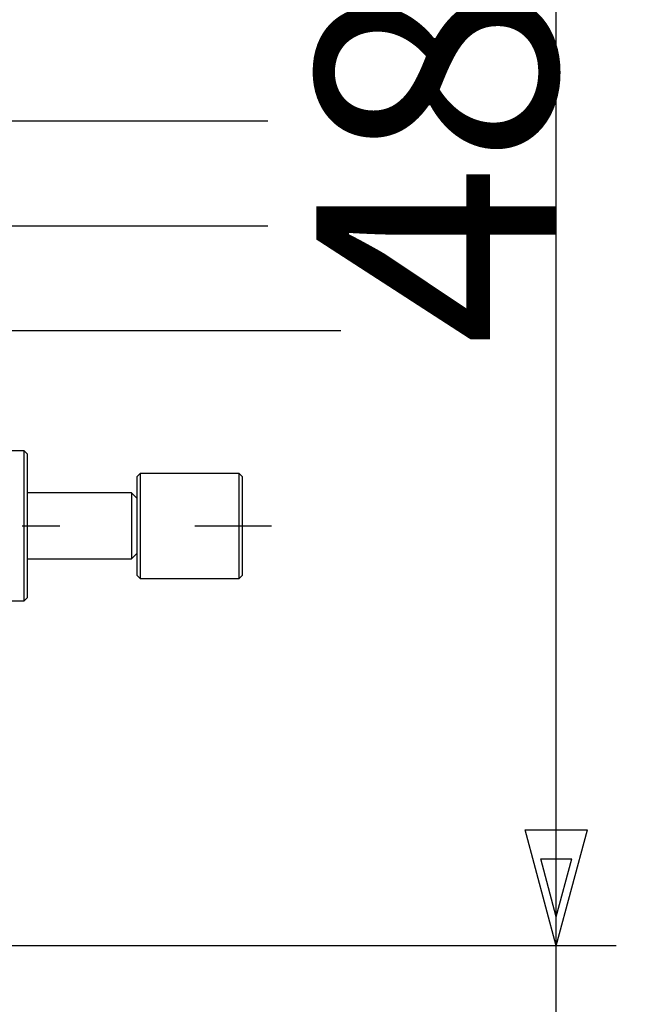
# Model space of a CAD drawing. Extents: x 22 to 649, y 13 to 390.
# Drawn here: x 328 to 348, y 180 to 213 of the extents above; entities that cross this region are included whole.
import ezdxf

# ---------------------------------------------------------------- set-up
doc = ezdxf.new("R2010")
doc.units = 0
doc.header["$LTSCALE"] = 0.5
doc.linetypes.add('DASHDOT', pattern=[50.5, 30, -9, 2.5, -9])
for name, color, linetype in [('1', 7, 'CONTINUOUS'), ('2', 134, 'CONTINUOUS'), ('4', 54, 'CONTINUOUS')]:
    doc.layers.add(name, color=color, linetype=linetype)
doc.styles.add('KANJI', font='TXT', dxfattribs={"bigfont": 'BIGFONT'})
doc.dimstyles.get("Standard").update_dxf_attribs({"dimtxt": 2.5, "dimasz": 2.5, "dimexe": 1.25, "dimexo": 0.625, "dimtad": 1, "dimcen": 2.5, "dimazin": 3, "dimtfac": 1, "dimtmove": 0, "dimatfit": 3})

# ---------------------------------------------------------------- blocks, each defined once
blk = doc.blocks.new('*D1')
at = {"layer": '2', "color": 134, "linetype": 'CONTINUOUS'}
for p, q in [((347.449112, 229.765753), (313.820867, 229.765753)), ((345.449112, 229.765753), (344.413836, 225.90205)), ((345.449112, 181.765753), (345.449112, 229.765753)), ((345.449112, 229.765753), (346.484388, 225.90205)), ((345.449112, 228.799827), (344.931474, 226.867976)), ((345.449112, 228.799827), (345.96675, 226.867976)), ((345.96675, 226.867976), (344.931474, 226.867976)), ((346.484388, 225.90205), (344.413836, 225.90205)), ((345.449112, 181.765753), (344.413836, 185.629456)), ((344.413836, 185.629456), (346.484388, 185.629456)), ((345.449112, 181.765753), (346.484388, 185.629456)), ((345.449112, 182.731679), (344.931474, 184.663531)), ((344.931474, 184.663531), (345.96675, 184.663531)), ((345.449112, 182.731679), (345.96675, 184.663531)), ((347.449112, 181.765753), (313.820867, 181.765753))]:
    blk.add_line(p, q, dxfattribs=at)
at = {"layer": '2', "color": 134, "linetype": 'CONTINUOUS', "style": 'KANJI'}
blk.add_text('48', height=8, rotation=90, dxfattribs=at).set_placement((345.449112, 201.765753))
blk = doc.blocks.new('*D22')
at = {"layer": '2', "color": 134, "linetype": 'CONTINUOUS'}
for p, q in [((345.449112, 157.265753), (345.449112, 197.765753)), ((345.449112, 181.765753), (344.413836, 185.629456)), ((344.413836, 185.629456), (346.484388, 185.629456)), ((345.449112, 181.765753), (346.484388, 185.629456)), ((345.449112, 182.731679), (344.931474, 184.663531)), ((344.931474, 184.663531), (345.96675, 184.663531)), ((345.449112, 182.731679), (345.96675, 184.663531)), ((347.449112, 181.765753), (313.820867, 181.765753)), ((347.449112, 173.265753), (319.819905, 173.265753)), ((345.449112, 173.265753), (344.413836, 169.40205)), ((345.449112, 173.265753), (346.484388, 169.40205)), ((345.449112, 172.299827), (344.931474, 170.367976)), ((345.449112, 172.299827), (345.96675, 170.367976)), ((345.96675, 170.367976), (344.931474, 170.367976)), ((346.484388, 169.40205), (344.413836, 169.40205))]:
    blk.add_line(p, q, dxfattribs=at)
at = {"layer": '2', "color": 134, "linetype": 'CONTINUOUS', "style": 'KANJI'}
blk.add_text('8.5', height=8, rotation=90, dxfattribs=at).set_placement((345.449112, 157.685562))

msp = doc.modelspace()

# ---------------------------------------------------------------- linework, layer by layer
at = {"layer": '1', "color": 254, "linetype": 'CONTINUOUS'}
for p, q in [((327.720867, 198.265753), (325.920867, 198.265753)), ((327.820867, 198.165753), (327.720867, 198.265753)), ((327.720867, 193.265753), (327.720867, 198.265753)), ((327.820867, 198.165753), (327.820867, 193.365753)), ((331.585367, 197.515753), (331.485367, 197.415753)), ((331.485367, 194.115753), (331.485367, 197.415753)), ((334.885367, 197.515753), (331.585367, 197.515753)), ((331.585367, 197.515753), (331.585367, 194.015753)), ((334.885367, 194.015753), (334.885367, 197.515753)), ((334.985367, 197.415753), (334.885367, 197.515753)), ((334.985367, 197.415753), (334.985367, 194.115753)), ((331.293367, 196.865753), (327.820867, 196.865753)), ((331.485367, 196.673753), (331.293367, 196.865753)), ((331.293367, 196.865753), (331.293367, 194.665753)), ((327.820867, 194.665753), (331.293367, 194.665753)), ((331.293367, 194.665753), (331.485367, 194.857753)), ((331.485367, 194.115753), (331.585367, 194.015753)), ((331.585367, 194.015753), (334.885367, 194.015753)), ((334.885367, 194.015753), (334.985367, 194.115753)), ((327.720867, 193.265753), (327.820867, 193.365753)), ((325.920867, 193.265753), (327.720867, 193.265753))]:
    msp.add_line(p, q, dxfattribs=at)
at = {"layer": '1', "color": 14, "linetype": 'DASHDOT'}
msp.add_line((308.150611, 195.765753), (335.957104, 195.765753), dxfattribs=at)
at = {"layer": '4', "color": 7, "linetype": 'CONTINUOUS'}
for p, q in [((315.820867, 209.265753), (335.838604, 209.265753)), ((319.120867, 209.265753), (335.838604, 209.265753)), ((338.271938, 202.265753), (315.820867, 202.265753)), ((338.271938, 202.265753), (319.120867, 202.265753))]:
    msp.add_line(p, q, dxfattribs=at)
at = {"layer": '4', "color": 96, "linetype": 'DASHDOT'}
msp.add_line((248.192732, 205.765753), (335.838604, 205.765753), dxfattribs=at)

# ---------------------------------------------------------------- dimensions: what is measured, and where the dimension line sits
at = {"layer": '2', "color": 134, "linetype": 'CONTINUOUS'}
for base, p1, p2, text, picture, middle in [((345.449112, 181.765753), (313.820867, 181.765753), (313.820867, 229.765753), '48', '*D1', (345.449112, 205.765753)), ((345.449112, 173.265753), (319.819905, 173.265753), (313.820867, 181.765753), '8.5', '*D22', (345.449112, 163.685562))]:
    dim = msp.add_linear_dim(base=base, p1=p1, p2=p2, angle=90, text=text, dimstyle='Standard', dxfattribs=at)
    dim.commit()
    dim.dimension.update_dxf_attribs({"geometry": picture, "text_midpoint": middle})

doc.saveas('drawing.dxf')
